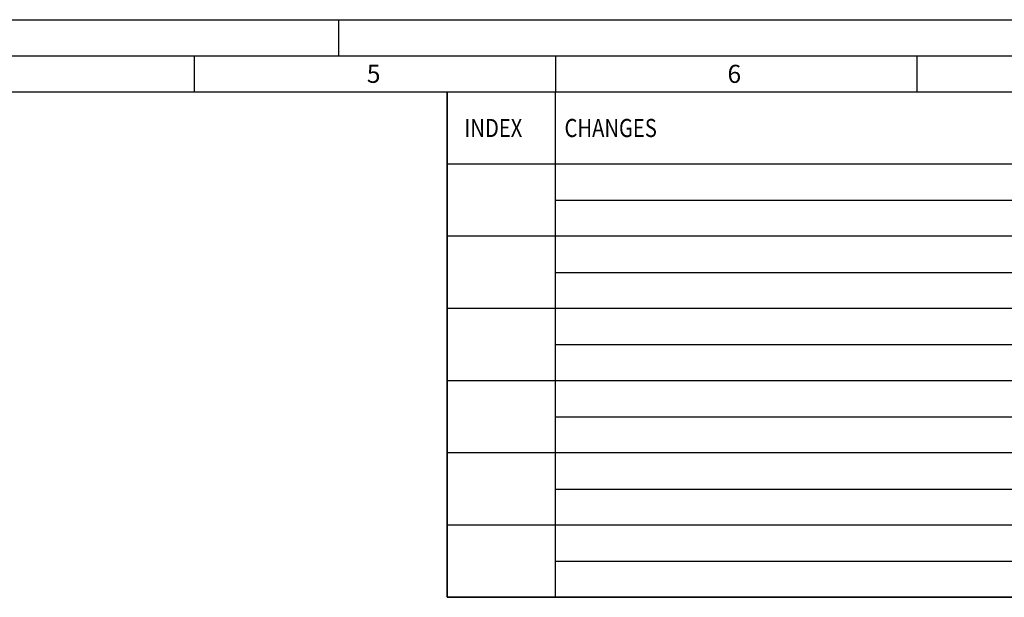
# Model space of a CAD drawing. Units: millimetres. Extents: x 0 to 420, y 0 to 297.
# Drawn here: x 186 to 322, y 217 to 297 of the extents above; entities that cross this region are included whole.
import ezdxf

# ---------------------------------------------------------------- set-up
doc = ezdxf.new("R2010")
doc.units = ezdxf.units.MM
doc.header["$LTSCALE"] = 23.1
doc.layers.add('607490764-000-00-ED1_FORMAT', color=7, linetype='CONTINUOUS')
doc.styles.get("Standard").update_dxf_attribs({"font": 'TXT.SHX', "width": 0.7})

# ---------------------------------------------------------------- blocks, each defined once
blk = doc.blocks.new('CHANGEBLOCK_BL1', base_point=(327.5, 252))
at = {"layer": '607490764-000-00-ED1_FORMAT', "color": 7, "linetype": 'CONTINUOUS'}
for p, q in [((245, 217), (245, 287)), ((260, 217), (260, 287)), ((410, 277), (245, 277)), ((410, 267), (245, 267)), ((410, 257), (245, 257)), ((410, 247), (245, 247)), ((410, 237), (245, 237)), ((410, 227), (245, 227)), ((410, 217), (245, 217))]:
    blk.add_line(p, q, dxfattribs=at)
at = {"layer": '607490764-000-00-ED1_FORMAT', "color": 2, "linetype": 'CONTINUOUS'}
for s, width, p in [('INDEX', 0.819048, (247.38, 280.75)), ('CHANGES', 0.819728, (261.23, 280.75))]:
    blk.add_text(s, height=2.5, dxfattribs=dict(at, width=width)).set_placement(p)

msp = doc.modelspace()

# ---------------------------------------------------------------- linework, layer by layer
at = {"layer": '607490764-000-00-ED1_FORMAT', "color": 3, "linetype": 'CONTINUOUS'}
for p, q in [((0, 297), (420, 297)), ((230, 292), (230, 297)), ((15, 292), (415, 292)), ((210, 292), (210, 287)), ((260, 292), (260, 287)), ((310, 292), (310, 287)), ((245, 287), (410, 287)), ((245, 287), (245, 217)), ((260, 272), (370, 272)), ((260, 262), (370, 262)), ((260, 252), (370, 252)), ((260, 242), (370, 242)), ((260, 232), (370, 232)), ((260, 222), (370, 222)), ((245, 217), (410, 217))]:
    msp.add_line(p, q, dxfattribs=at)
at = {"layer": '607490764-000-00-ED1_FORMAT', "color": 7, "linetype": 'CONTINUOUS'}
msp.add_line((20, 287), (410, 287), dxfattribs=at)

# ---------------------------------------------------------------- block references
at = {"layer": '607490764-000-00-ED1_FORMAT', "color": 3, "linetype": 'CONTINUOUS'}
msp.add_blockref('CHANGEBLOCK_BL1', (327.5, 252), dxfattribs=at)

# ---------------------------------------------------------------- texts
at = {"layer": '607490764-000-00-ED1_FORMAT', "color": 2, "linetype": 'CONTINUOUS', "char_height": 2.5, "attachment_point": 1, "line_spacing_factor": 0.9}
for s, insert, width in [('5', (233.869, 290.75), 3.392857), ('6', (283.7798, 290.75), 3.660714)]:
    msp.add_mtext(s, dxfattribs=dict(at, insert=insert, width=width))

doc.saveas('drawing.dxf')
